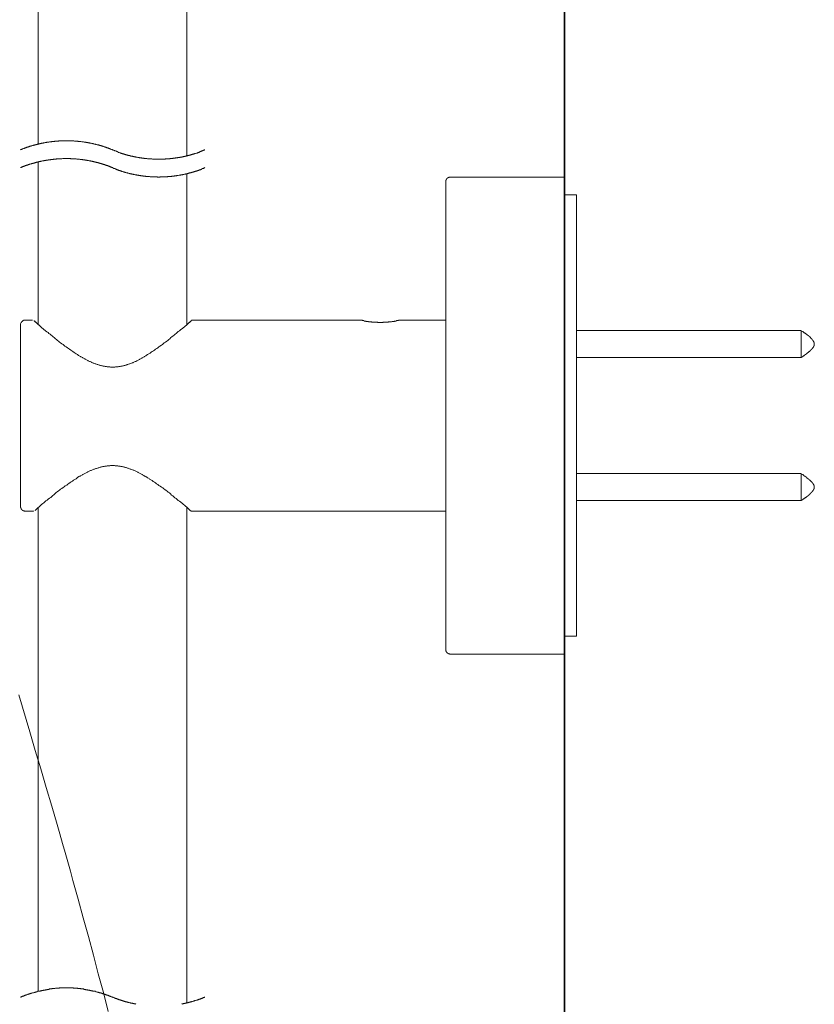
# Model space of a CAD drawing. Units: inches. Extents: x 327 to 1604, y 496 to 1416.
# Drawn here: x 1200 to 1318, y 1035 to 1181 of the extents above; entities that cross this region are included whole.
import ezdxf

# ---------------------------------------------------------------- set-up
doc = ezdxf.new("R2010")
doc.units = ezdxf.units.IN
doc.header["$MEASUREMENT"] = 0
doc.layers.add('图层 1', color=7, linetype='Continuous')

msp = doc.modelspace()

# ---------------------------------------------------------------- linework, layer by layer
at = {"layer": '图层 1', "color": 7, "lineweight": 35}
msp.add_lwpolyline([(1280.93, 575.18), (1280.93, 1348.01)], dxfattribs=at)
at = {"layer": '图层 1', "color": 7, "lineweight": 9}
for points in [[(1203.19, 1295.51), (1203.19, 1162.13)], [(1225.15, 1160.42), (1225.15, 1295.51)], [(1214.2, 1161.29), (1214.15, 1161.33), (1214.1, 1161.33), (1214.05, 1161.33), (1213.95, 1161.38), (1213.9, 1161.38), (1213.85, 1161.43), (1213.8, 1161.43), (1213.75, 1161.48), (1213.7, 1161.48), (1213.65, 1161.48), (1213.59, 1161.54), (1213.54, 1161.54), (1213.5, 1161.58), (1213.45, 1161.58), (1213.35, 1161.58), (1213.3, 1161.63), (1213.24, 1161.63), (1213.19, 1161.68), (1213.14, 1161.68), (1213.09, 1161.68), (1213.04, 1161.74), (1213, 1161.74), (1212.94, 1161.74), (1212.84, 1161.78), (1212.79, 1161.78), (1212.74, 1161.83), (1212.69, 1161.83), (1212.64, 1161.83), (1212.59, 1161.88), (1212.54, 1161.88), (1212.49, 1161.88), (1212.44, 1161.94), (1212.34, 1161.94), (1212.29, 1161.94), (1212.24, 1161.99), (1212.19, 1161.99), (1212.14, 1161.99), (1212.09, 1162.04), (1212.04, 1162.04), (1211.99, 1162.04), (1211.89, 1162.04), (1211.84, 1162.09), (1211.78, 1162.09), (1211.73, 1162.09), (1211.69, 1162.13), (1211.64, 1162.13), (1211.59, 1162.13), (1211.54, 1162.13), (1211.43, 1162.19), (1211.38, 1162.19), (1211.33, 1162.19), (1211.28, 1162.24), (1211.24, 1162.24), (1211.19, 1162.24), (1211.13, 1162.24), (1211.03, 1162.29), (1210.98, 1162.29), (1210.93, 1162.29), (1210.88, 1162.29), (1210.83, 1162.29), (1210.78, 1162.34), (1210.73, 1162.34), (1210.63, 1162.34), (1210.58, 1162.34), (1210.53, 1162.39), (1210.48, 1162.39), (1210.43, 1162.39), (1210.38, 1162.39), (1210.27, 1162.39), (1210.22, 1162.45), (1210.18, 1162.45), (1210.13, 1162.45), (1210.08, 1162.45), (1210.03, 1162.45), (1209.98, 1162.45), (1209.88, 1162.49), (1209.83, 1162.49), (1209.78, 1162.49), (1209.73, 1162.49), (1209.68, 1162.49), (1209.63, 1162.49), (1209.52, 1162.54), (1209.47, 1162.54), (1209.43, 1162.54), (1209.38, 1162.54), (1209.32, 1162.54), (1209.27, 1162.54), (1209.18, 1162.54), (1209.12, 1162.54), (1209.07, 1162.58), (1209.02, 1162.58), (1208.98, 1162.58), (1208.92, 1162.58), (1208.82, 1162.58), (1208.77, 1162.58), (1208.73, 1162.58), (1208.67, 1162.58), (1208.62, 1162.58), (1208.57, 1162.58), (1208.47, 1162.64), (1208.42, 1162.64), (1208.37, 1162.64), (1208.33, 1162.64), (1208.27, 1162.64), (1208.22, 1162.64), (1208.12, 1162.64), (1208.06, 1162.64), (1208.01, 1162.64), (1207.97, 1162.64), (1207.92, 1162.64), (1207.87, 1162.64), (1207.76, 1162.64), (1207.71, 1162.64), (1207.67, 1162.64), (1207.61, 1162.64), (1207.56, 1162.64), (1207.51, 1162.64), (1207.41, 1162.64), (1207.36, 1162.64), (1207.31, 1162.64), (1207.27, 1162.64), (1207.21, 1162.64), (1207.16, 1162.64), (1207.06, 1162.64), (1207.02, 1162.64), (1206.97, 1162.64), (1206.92, 1162.64), (1206.86, 1162.64), (1206.82, 1162.64), (1206.71, 1162.64), (1206.66, 1162.64), (1206.62, 1162.64), (1206.56, 1162.64), (1206.51, 1162.64), (1206.46, 1162.64), (1206.36, 1162.64), (1206.31, 1162.64), (1206.26, 1162.64), (1206.21, 1162.58), (1206.16, 1162.58), (1206.11, 1162.58), (1206, 1162.58), (1205.96, 1162.58), (1205.91, 1162.58), (1205.86, 1162.58), (1205.8, 1162.58), (1205.76, 1162.58), (1205.66, 1162.58), (1205.6, 1162.54), (1205.56, 1162.54), (1205.51, 1162.54), (1205.46, 1162.54), (1205.4, 1162.54), (1205.31, 1162.54), (1205.26, 1162.54), (1205.21, 1162.54), (1205.15, 1162.49), (1205.1, 1162.49), (1205.06, 1162.49), (1205.01, 1162.49), (1204.91, 1162.49), (1204.86, 1162.49), (1204.8, 1162.45), (1204.74, 1162.45), (1204.7, 1162.45), (1204.66, 1162.45), (1204.55, 1162.45), (1204.5, 1162.45), (1204.45, 1162.39), (1204.4, 1162.39), (1204.35, 1162.39), (1204.29, 1162.39), (1204.25, 1162.39), (1204.15, 1162.34), (1204.09, 1162.34), (1204.05, 1162.34), (1204, 1162.34), (1203.95, 1162.29), (1203.9, 1162.29), (1203.85, 1162.29), (1203.75, 1162.29), (1203.7, 1162.29), (1203.65, 1162.24), (1203.6, 1162.24), (1203.55, 1162.24), (1203.5, 1162.24), (1203.45, 1162.19), (1203.35, 1162.19), (1203.3, 1162.19), (1203.25, 1162.13), (1203.2, 1162.13), (1203.15, 1162.13), (1203.1, 1162.13), (1203.04, 1162.09), (1202.94, 1162.09), (1202.89, 1162.09), (1202.84, 1162.04), (1202.8, 1162.04), (1202.74, 1162.04), (1202.69, 1162.04), (1202.64, 1161.99), (1202.59, 1161.99), (1202.49, 1161.99), (1202.44, 1161.94), (1202.39, 1161.94), (1202.34, 1161.94), (1202.29, 1161.88), (1202.24, 1161.88), (1202.19, 1161.88), (1202.14, 1161.83), (1202.04, 1161.83), (1201.99, 1161.83), (1201.94, 1161.78), (1201.89, 1161.78), (1201.84, 1161.74), (1201.79, 1161.74), (1201.74, 1161.74), (1201.68, 1161.68), (1201.63, 1161.68), (1201.53, 1161.68), (1201.49, 1161.63), (1201.43, 1161.63), (1201.39, 1161.58), (1201.34, 1161.58), (1201.29, 1161.58), (1201.23, 1161.54), (1201.18, 1161.54), (1201.13, 1161.48), (1201.08, 1161.48), (1201.04, 1161.48), (1200.93, 1161.43), (1200.88, 1161.43), (1200.83, 1161.38), (1200.78, 1161.38), (1200.73, 1161.33), (1200.68, 1161.33), (1200.63, 1161.33), (1200.58, 1161.29)], [(1214.2, 1158.67), (1214.15, 1158.67), (1214.1, 1158.67), (1214.05, 1158.72), (1213.95, 1158.72), (1213.9, 1158.77), (1213.85, 1158.77), (1213.8, 1158.82), (1213.75, 1158.82), (1213.7, 1158.87), (1213.65, 1158.87), (1213.59, 1158.87), (1213.54, 1158.92), (1213.5, 1158.92), (1213.45, 1158.97), (1213.35, 1158.97), (1213.3, 1158.97), (1213.24, 1159.02), (1213.19, 1159.02), (1213.14, 1159.02), (1213.09, 1159.07), (1213.04, 1159.07), (1213, 1159.12), (1212.94, 1159.12), (1212.84, 1159.12), (1212.79, 1159.17), (1212.74, 1159.17), (1212.69, 1159.17), (1212.64, 1159.22), (1212.59, 1159.22), (1212.54, 1159.22), (1212.49, 1159.27), (1212.44, 1159.27), (1212.34, 1159.27), (1212.29, 1159.31), (1212.24, 1159.31), (1212.19, 1159.31), (1212.14, 1159.37), (1212.09, 1159.37), (1212.04, 1159.37), (1211.99, 1159.42), (1211.89, 1159.42), (1211.84, 1159.42), (1211.78, 1159.47), (1211.73, 1159.47), (1211.69, 1159.47), (1211.64, 1159.47), (1211.59, 1159.52), (1211.54, 1159.52), (1211.43, 1159.52), (1211.38, 1159.56), (1211.33, 1159.56), (1211.28, 1159.56), (1211.24, 1159.56), (1211.19, 1159.62), (1211.13, 1159.62), (1211.03, 1159.62), (1210.98, 1159.62), (1210.93, 1159.67), (1210.88, 1159.67), (1210.83, 1159.67), (1210.78, 1159.67), (1210.73, 1159.67), (1210.63, 1159.72), (1210.58, 1159.72), (1210.53, 1159.72), (1210.48, 1159.72), (1210.43, 1159.72), (1210.38, 1159.77), (1210.27, 1159.77), (1210.22, 1159.77), (1210.18, 1159.77), (1210.13, 1159.77), (1210.08, 1159.82), (1210.03, 1159.82), (1209.98, 1159.82), (1209.88, 1159.82), (1209.83, 1159.82), (1209.78, 1159.82), (1209.73, 1159.88), (1209.68, 1159.88), (1209.63, 1159.88), (1209.52, 1159.88), (1209.47, 1159.88), (1209.43, 1159.88), (1209.38, 1159.88), (1209.32, 1159.92), (1209.27, 1159.92), (1209.18, 1159.92), (1209.12, 1159.92), (1209.07, 1159.92), (1209.02, 1159.92), (1208.98, 1159.92), (1208.92, 1159.92), (1208.82, 1159.97), (1208.77, 1159.97), (1208.73, 1159.97), (1208.67, 1159.97), (1208.62, 1159.97), (1208.57, 1159.97), (1208.47, 1159.97), (1208.42, 1159.97), (1208.37, 1159.97), (1208.33, 1159.97), (1208.27, 1159.97), (1208.22, 1159.97), (1208.12, 1159.97), (1208.06, 1159.97), (1208.01, 1159.97), (1207.97, 1160.02), (1207.92, 1160.02), (1207.87, 1160.02), (1207.76, 1160.02), (1207.71, 1160.02), (1207.67, 1160.02), (1207.61, 1160.02), (1207.56, 1160.02), (1207.51, 1160.02), (1207.41, 1160.02), (1207.36, 1160.02), (1207.31, 1160.02), (1207.27, 1160.02), (1207.21, 1160.02), (1207.16, 1160.02), (1207.06, 1160.02), (1207.02, 1160.02), (1206.97, 1160.02), (1206.92, 1160.02), (1206.86, 1160.02), (1206.82, 1160.02), (1206.71, 1159.97), (1206.66, 1159.97), (1206.62, 1159.97), (1206.56, 1159.97), (1206.51, 1159.97), (1206.46, 1159.97), (1206.36, 1159.97), (1206.31, 1159.97), (1206.26, 1159.97), (1206.21, 1159.97), (1206.16, 1159.97), (1206.11, 1159.97), (1206, 1159.97), (1205.96, 1159.97), (1205.91, 1159.97), (1205.86, 1159.92), (1205.8, 1159.92), (1205.76, 1159.92), (1205.66, 1159.92), (1205.6, 1159.92), (1205.56, 1159.92), (1205.51, 1159.92), (1205.46, 1159.92), (1205.4, 1159.88), (1205.31, 1159.88), (1205.26, 1159.88), (1205.21, 1159.88), (1205.15, 1159.88), (1205.1, 1159.88), (1205.06, 1159.88), (1205.01, 1159.82), (1204.91, 1159.82), (1204.86, 1159.82), (1204.8, 1159.82), (1204.74, 1159.82), (1204.7, 1159.82), (1204.66, 1159.77), (1204.55, 1159.77), (1204.5, 1159.77), (1204.45, 1159.77), (1204.4, 1159.77), (1204.35, 1159.72), (1204.29, 1159.72), (1204.25, 1159.72), (1204.15, 1159.72), (1204.09, 1159.72), (1204.05, 1159.67), (1204, 1159.67), (1203.95, 1159.67), (1203.9, 1159.67), (1203.85, 1159.67), (1203.75, 1159.62), (1203.7, 1159.62), (1203.65, 1159.62), (1203.6, 1159.62), (1203.55, 1159.56), (1203.5, 1159.56), (1203.45, 1159.56), (1203.35, 1159.56), (1203.3, 1159.52), (1203.25, 1159.52), (1203.2, 1159.52), (1203.15, 1159.47), (1203.1, 1159.47), (1203.04, 1159.47), (1202.94, 1159.47), (1202.89, 1159.42), (1202.84, 1159.42), (1202.8, 1159.42), (1202.74, 1159.37), (1202.69, 1159.37), (1202.64, 1159.37), (1202.59, 1159.31), (1202.49, 1159.31), (1202.44, 1159.31), (1202.39, 1159.27), (1202.34, 1159.27), (1202.29, 1159.27), (1202.24, 1159.22), (1202.19, 1159.22), (1202.14, 1159.22), (1202.04, 1159.17), (1201.99, 1159.17), (1201.94, 1159.17), (1201.89, 1159.12), (1201.84, 1159.12), (1201.79, 1159.12), (1201.74, 1159.07), (1201.68, 1159.07), (1201.63, 1159.02), (1201.53, 1159.02), (1201.49, 1159.02), (1201.43, 1158.97), (1201.39, 1158.97), (1201.34, 1158.97), (1201.29, 1158.92), (1201.23, 1158.92), (1201.18, 1158.87), (1201.13, 1158.87), (1201.08, 1158.87), (1201.04, 1158.82), (1200.93, 1158.82), (1200.88, 1158.77), (1200.83, 1158.77), (1200.78, 1158.72), (1200.73, 1158.72), (1200.68, 1158.67), (1200.63, 1158.67), (1200.58, 1158.67)], [(1214.2, 1161.29), (1214.25, 1161.29), (1214.3, 1161.23), (1214.35, 1161.23), (1214.4, 1161.18), (1214.45, 1161.18), (1214.51, 1161.13), (1214.55, 1161.13), (1214.6, 1161.13), (1214.71, 1161.08), (1214.75, 1161.08), (1214.8, 1161.04), (1214.85, 1161.04), (1214.91, 1161.04), (1214.95, 1160.98), (1215, 1160.98), (1215.05, 1160.93), (1215.1, 1160.93), (1215.16, 1160.93), (1215.26, 1160.88), (1215.31, 1160.88), (1215.36, 1160.83), (1215.4, 1160.83), (1215.46, 1160.83), (1215.51, 1160.78), (1215.56, 1160.78), (1215.61, 1160.78), (1215.66, 1160.73), (1215.76, 1160.73), (1215.81, 1160.73), (1215.86, 1160.68), (1215.91, 1160.68), (1215.96, 1160.68), (1216.01, 1160.63), (1216.05, 1160.63), (1216.11, 1160.63), (1216.16, 1160.58), (1216.25, 1160.58), (1216.31, 1160.58), (1216.36, 1160.53), (1216.41, 1160.53), (1216.46, 1160.53), (1216.51, 1160.47), (1216.56, 1160.47), (1216.66, 1160.47), (1216.72, 1160.47), (1216.76, 1160.42), (1216.81, 1160.42), (1216.86, 1160.42), (1216.91, 1160.37), (1216.97, 1160.37), (1217.02, 1160.37), (1217.11, 1160.37), (1217.17, 1160.33), (1217.21, 1160.33), (1217.26, 1160.33), (1217.31, 1160.33), (1217.37, 1160.27), (1217.42, 1160.27), (1217.51, 1160.27), (1217.57, 1160.27), (1217.62, 1160.23), (1217.67, 1160.23), (1217.71, 1160.23), (1217.76, 1160.23), (1217.82, 1160.23), (1217.92, 1160.17), (1217.96, 1160.17), (1218.02, 1160.17), (1218.07, 1160.17), (1218.12, 1160.17), (1218.17, 1160.13), (1218.27, 1160.13), (1218.32, 1160.13), (1218.37, 1160.13), (1218.42, 1160.13), (1218.47, 1160.13), (1218.53, 1160.07), (1218.57, 1160.07), (1218.67, 1160.07), (1218.72, 1160.07), (1218.77, 1160.07), (1218.82, 1160.07), (1218.87, 1160.02), (1218.92, 1160.02), (1219.02, 1160.02), (1219.07, 1160.02), (1219.12, 1160.02), (1219.18, 1160.02), (1219.22, 1160.02), (1219.27, 1160.02), (1219.37, 1159.97), (1219.42, 1159.97), (1219.47, 1159.97), (1219.52, 1159.97), (1219.57, 1159.97), (1219.63, 1159.97), (1219.72, 1159.97), (1219.78, 1159.97), (1219.83, 1159.97), (1219.87, 1159.97), (1219.92, 1159.97), (1219.98, 1159.97), (1220.07, 1159.92), (1220.13, 1159.92), (1220.18, 1159.92), (1220.23, 1159.92), (1220.28, 1159.92), (1220.33, 1159.92), (1220.43, 1159.92), (1220.49, 1159.92), (1220.53, 1159.92), (1220.58, 1159.92), (1220.63, 1159.92), (1220.69, 1159.92), (1220.78, 1159.92), (1220.83, 1159.92), (1220.89, 1159.92), (1220.93, 1159.92), (1220.98, 1159.92), (1221.04, 1159.92), (1221.13, 1159.92), (1221.18, 1159.92), (1221.23, 1159.92), (1221.28, 1159.92), (1221.34, 1159.92), (1221.38, 1159.92), (1221.49, 1159.92), (1221.54, 1159.92), (1221.58, 1159.92), (1221.63, 1159.92), (1221.68, 1159.92), (1221.74, 1159.92), (1221.84, 1159.92), (1221.89, 1159.92), (1221.94, 1159.92), (1221.99, 1159.97), (1222.04, 1159.97), (1222.09, 1159.97), (1222.19, 1159.97), (1222.24, 1159.97), (1222.29, 1159.97), (1222.34, 1159.97), (1222.39, 1159.97), (1222.44, 1159.97), (1222.54, 1159.97), (1222.59, 1159.97), (1222.64, 1159.97), (1222.69, 1160.02), (1222.74, 1160.02), (1222.79, 1160.02), (1222.89, 1160.02), (1222.94, 1160.02), (1223, 1160.02), (1223.04, 1160.02), (1223.09, 1160.02), (1223.14, 1160.07), (1223.24, 1160.07), (1223.29, 1160.07), (1223.34, 1160.07), (1223.4, 1160.07), (1223.45, 1160.07), (1223.49, 1160.13), (1223.54, 1160.13), (1223.65, 1160.13), (1223.7, 1160.13), (1223.75, 1160.13), (1223.8, 1160.13), (1223.85, 1160.17), (1223.9, 1160.17), (1224, 1160.17), (1224.05, 1160.17), (1224.1, 1160.17), (1224.15, 1160.23), (1224.2, 1160.23), (1224.25, 1160.23), (1224.3, 1160.23), (1224.4, 1160.23), (1224.45, 1160.27), (1224.5, 1160.27), (1224.55, 1160.27), (1224.6, 1160.27), (1224.65, 1160.33), (1224.7, 1160.33), (1224.8, 1160.33), (1224.85, 1160.33), (1224.9, 1160.37), (1224.95, 1160.37), (1225, 1160.37), (1225.05, 1160.37), (1225.1, 1160.42), (1225.21, 1160.42), (1225.25, 1160.42), (1225.3, 1160.47), (1225.35, 1160.47), (1225.41, 1160.47), (1225.45, 1160.47), (1225.51, 1160.53), (1225.55, 1160.53), (1225.66, 1160.53), (1225.7, 1160.58), (1225.76, 1160.58), (1225.81, 1160.58), (1225.86, 1160.63), (1225.91, 1160.63), (1225.96, 1160.63), (1226.01, 1160.68), (1226.11, 1160.68), (1226.16, 1160.68), (1226.21, 1160.73), (1226.26, 1160.73), (1226.31, 1160.73), (1226.36, 1160.78), (1226.41, 1160.78), (1226.46, 1160.78), (1226.56, 1160.83), (1226.61, 1160.83), (1226.67, 1160.83), (1226.71, 1160.88), (1226.76, 1160.88), (1226.81, 1160.93), (1226.87, 1160.93), (1226.91, 1160.93), (1226.96, 1160.98), (1227.02, 1160.98), (1227.11, 1161.04), (1227.17, 1161.04), (1227.22, 1161.04), (1227.26, 1161.08), (1227.32, 1161.08), (1227.37, 1161.13), (1227.42, 1161.13), (1227.46, 1161.13), (1227.52, 1161.18), (1227.57, 1161.18), (1227.62, 1161.23), (1227.72, 1161.23), (1227.76, 1161.29), (1227.82, 1161.29)], [(1203.19, 1159.52), (1203.19, 1135.53)], [(1214.2, 1158.67), (1214.25, 1158.62), (1214.3, 1158.62), (1214.35, 1158.56), (1214.4, 1158.56), (1214.45, 1158.52), (1214.51, 1158.52), (1214.55, 1158.52), (1214.6, 1158.47), (1214.71, 1158.47), (1214.75, 1158.41), (1214.8, 1158.41), (1214.85, 1158.37), (1214.91, 1158.37), (1214.95, 1158.37), (1215, 1158.31), (1215.05, 1158.31), (1215.1, 1158.27), (1215.16, 1158.27), (1215.26, 1158.27), (1215.31, 1158.21), (1215.36, 1158.21), (1215.4, 1158.21), (1215.46, 1158.16), (1215.51, 1158.16), (1215.56, 1158.12), (1215.61, 1158.12), (1215.66, 1158.12), (1215.76, 1158.06), (1215.81, 1158.06), (1215.86, 1158.06), (1215.91, 1158.02), (1215.96, 1158.02), (1216.01, 1158.02), (1216.05, 1157.96), (1216.11, 1157.96), (1216.16, 1157.96), (1216.25, 1157.91), (1216.31, 1157.91), (1216.36, 1157.91), (1216.41, 1157.91), (1216.46, 1157.86), (1216.51, 1157.86), (1216.56, 1157.86), (1216.66, 1157.81), (1216.72, 1157.81), (1216.76, 1157.81), (1216.81, 1157.77), (1216.86, 1157.77), (1216.91, 1157.77), (1216.97, 1157.77), (1217.02, 1157.71), (1217.11, 1157.71), (1217.17, 1157.71), (1217.21, 1157.71), (1217.26, 1157.66), (1217.31, 1157.66), (1217.37, 1157.66), (1217.42, 1157.66), (1217.51, 1157.61), (1217.57, 1157.61), (1217.62, 1157.61), (1217.67, 1157.61), (1217.71, 1157.61), (1217.76, 1157.56), (1217.82, 1157.56), (1217.92, 1157.56), (1217.96, 1157.56), (1218.02, 1157.56), (1218.07, 1157.51), (1218.12, 1157.51), (1218.17, 1157.51), (1218.27, 1157.51), (1218.32, 1157.51), (1218.37, 1157.46), (1218.42, 1157.46), (1218.47, 1157.46), (1218.53, 1157.46), (1218.57, 1157.46), (1218.67, 1157.46), (1218.72, 1157.41), (1218.77, 1157.41), (1218.82, 1157.41), (1218.87, 1157.41), (1218.92, 1157.41), (1219.02, 1157.41), (1219.07, 1157.41), (1219.12, 1157.36), (1219.18, 1157.36), (1219.22, 1157.36), (1219.27, 1157.36), (1219.37, 1157.36), (1219.42, 1157.36), (1219.47, 1157.36), (1219.52, 1157.36), (1219.57, 1157.36), (1219.63, 1157.36), (1219.72, 1157.32), (1219.78, 1157.32), (1219.83, 1157.32), (1219.87, 1157.32), (1219.92, 1157.32), (1219.98, 1157.32), (1220.07, 1157.32), (1220.13, 1157.32), (1220.18, 1157.32), (1220.23, 1157.32), (1220.28, 1157.32), (1220.33, 1157.32), (1220.43, 1157.32), (1220.49, 1157.32), (1220.53, 1157.32), (1220.58, 1157.32), (1220.63, 1157.32), (1220.69, 1157.32), (1220.78, 1157.32), (1220.83, 1157.26), (1220.89, 1157.26), (1220.93, 1157.26), (1220.98, 1157.26), (1221.04, 1157.26), (1221.13, 1157.26), (1221.18, 1157.26), (1221.23, 1157.32), (1221.28, 1157.32), (1221.34, 1157.32), (1221.38, 1157.32), (1221.49, 1157.32), (1221.54, 1157.32), (1221.58, 1157.32), (1221.63, 1157.32), (1221.68, 1157.32), (1221.74, 1157.32), (1221.84, 1157.32), (1221.89, 1157.32), (1221.94, 1157.32), (1221.99, 1157.32), (1222.04, 1157.32), (1222.09, 1157.32), (1222.19, 1157.32), (1222.24, 1157.32), (1222.29, 1157.32), (1222.34, 1157.36), (1222.39, 1157.36), (1222.44, 1157.36), (1222.54, 1157.36), (1222.59, 1157.36), (1222.64, 1157.36), (1222.69, 1157.36), (1222.74, 1157.36), (1222.79, 1157.36), (1222.89, 1157.36), (1222.94, 1157.41), (1223, 1157.41), (1223.04, 1157.41), (1223.09, 1157.41), (1223.14, 1157.41), (1223.24, 1157.41), (1223.29, 1157.41), (1223.34, 1157.46), (1223.4, 1157.46), (1223.45, 1157.46), (1223.49, 1157.46), (1223.54, 1157.46), (1223.65, 1157.46), (1223.7, 1157.51), (1223.75, 1157.51), (1223.8, 1157.51), (1223.85, 1157.51), (1223.9, 1157.51), (1224, 1157.56), (1224.05, 1157.56), (1224.1, 1157.56), (1224.15, 1157.56), (1224.2, 1157.56), (1224.25, 1157.61), (1224.3, 1157.61), (1224.4, 1157.61), (1224.45, 1157.61), (1224.5, 1157.61), (1224.55, 1157.66), (1224.6, 1157.66), (1224.65, 1157.66), (1224.7, 1157.66), (1224.8, 1157.71), (1224.85, 1157.71), (1224.9, 1157.71), (1224.95, 1157.71), (1225, 1157.77), (1225.05, 1157.77), (1225.1, 1157.77), (1225.21, 1157.77), (1225.25, 1157.81), (1225.3, 1157.81), (1225.35, 1157.81), (1225.41, 1157.86), (1225.45, 1157.86), (1225.51, 1157.86), (1225.55, 1157.91), (1225.66, 1157.91), (1225.7, 1157.91), (1225.76, 1157.91), (1225.81, 1157.96), (1225.86, 1157.96), (1225.91, 1157.96), (1225.96, 1158.02), (1226.01, 1158.02), (1226.11, 1158.02), (1226.16, 1158.06), (1226.21, 1158.06), (1226.26, 1158.06), (1226.31, 1158.12), (1226.36, 1158.12), (1226.41, 1158.12), (1226.46, 1158.16), (1226.56, 1158.16), (1226.61, 1158.21), (1226.67, 1158.21), (1226.71, 1158.21), (1226.76, 1158.27), (1226.81, 1158.27), (1226.87, 1158.27), (1226.91, 1158.31), (1226.96, 1158.31), (1227.02, 1158.37), (1227.11, 1158.37), (1227.17, 1158.37), (1227.22, 1158.41), (1227.26, 1158.41), (1227.32, 1158.47), (1227.37, 1158.47), (1227.42, 1158.52), (1227.46, 1158.52), (1227.52, 1158.52), (1227.57, 1158.56), (1227.62, 1158.56), (1227.72, 1158.62), (1227.76, 1158.62), (1227.82, 1158.67)], [(1225.15, 1135.53), (1225.15, 1157.77)], [(1264.1, 1157.26), (1264.05, 1157.26), (1263.99, 1157.26), (1263.95, 1157.26), (1263.9, 1157.26), (1263.85, 1157.21), (1263.79, 1157.21), (1263.75, 1157.21), (1263.75, 1157.15), (1263.7, 1157.15), (1263.65, 1157.15), (1263.65, 1157.11), (1263.59, 1157.11), (1263.59, 1157.06), (1263.55, 1157.06), (1263.55, 1157), (1263.5, 1157), (1263.5, 1156.96), (1263.5, 1156.9), (1263.45, 1156.9), (1263.45, 1156.86), (1263.45, 1156.81), (1263.39, 1156.81), (1263.39, 1156.75), (1263.39, 1156.71), (1263.39, 1156.65), (1263.39, 1156.61), (1263.39, 1156.55)], [(1280.93, 1157.26), (1264.1, 1157.26)], [(1280.93, 1155.65), (1280.93, 1157.26)], [(1263.4, 1122.05), (1263.4, 1156.55)], [(1280.93, 1155.65), (1280.93, 1122.05)], [(1282.69, 1154.64), (1280.93, 1154.64)], [(1282.69, 1122.05), (1282.69, 1154.64)], [(1201.28, 1136.14), (1201.23, 1136.14), (1201.18, 1136.14), (1201.14, 1136.14), (1201.08, 1136.14), (1201.04, 1136.14), (1201.04, 1136.08), (1200.98, 1136.08), (1200.93, 1136.08), (1200.93, 1136.03), (1200.88, 1136.03), (1200.83, 1135.98), (1200.78, 1135.98), (1200.78, 1135.93), (1200.73, 1135.93), (1200.73, 1135.88), (1200.73, 1135.83), (1200.68, 1135.83), (1200.68, 1135.78), (1200.63, 1135.78), (1200.63, 1135.73), (1200.63, 1135.69), (1200.58, 1135.63), (1200.58, 1135.58), (1200.58, 1135.53), (1200.58, 1135.48), (1200.58, 1135.43)], [(1200.58, 1122.05), (1200.58, 1135.43)], [(1202.34, 1136.14), (1201.28, 1136.14)], [(1202.79, 1135.88), (1202.69, 1135.99), (1202.64, 1136.03), (1202.59, 1136.03), (1202.59, 1136.08)], [(1202.64, 1136.03), (1202.75, 1136.03)], [(1202.89, 1135.83), (1202.79, 1135.88), (1202.74, 1135.93), (1202.69, 1135.98)], [(1203.15, 1135.58), (1202.84, 1135.88)], [(1203.7, 1135.08), (1203.5, 1135.29), (1203.4, 1135.38), (1203.3, 1135.48), (1203.25, 1135.48), (1203.19, 1135.53), (1203.15, 1135.58), (1203.1, 1135.63), (1202.99, 1135.73), (1202.89, 1135.83)], [(1225.76, 1136.03), (1225.45, 1135.78), (1225.15, 1135.48), (1224.85, 1135.24), (1224.55, 1134.98), (1224.2, 1134.73), (1224.05, 1134.58), (1223.9, 1134.48), (1223.75, 1134.33), (1223.59, 1134.18), (1223.45, 1134.07), (1223.3, 1133.93), (1223.14, 1133.83), (1222.94, 1133.67), (1222.79, 1133.57), (1222.64, 1133.42), (1222.49, 1133.31), (1222.34, 1133.17), (1222.19, 1133.07), (1221.99, 1132.92), (1221.83, 1132.81), (1221.68, 1132.67), (1221.54, 1132.56), (1221.39, 1132.46), (1221.18, 1132.32), (1221.04, 1132.22), (1220.88, 1132.06), (1220.74, 1131.96), (1220.54, 1131.87), (1220.38, 1131.71), (1220.23, 1131.61), (1220.03, 1131.51), (1219.88, 1131.41), (1219.72, 1131.26), (1219.52, 1131.16), (1219.37, 1131.06), (1219.17, 1130.95), (1219.12, 1130.91), (1219.02, 1130.85), (1218.92, 1130.81), (1218.87, 1130.75), (1218.77, 1130.7), (1218.67, 1130.65), (1218.58, 1130.6), (1218.53, 1130.55), (1218.42, 1130.5), (1218.32, 1130.45), (1218.22, 1130.4), (1218.17, 1130.35), (1218.07, 1130.3), (1217.97, 1130.25), (1217.87, 1130.2), (1217.77, 1130.15), (1217.72, 1130.11), (1217.61, 1130.05), (1217.52, 1130.05), (1217.42, 1130), (1217.32, 1129.95), (1217.21, 1129.9), (1217.16, 1129.85), (1217.07, 1129.85), (1216.96, 1129.79), (1216.86, 1129.75), (1216.76, 1129.7), (1216.67, 1129.7), (1216.56, 1129.65), (1216.46, 1129.6), (1216.36, 1129.6), (1216.3, 1129.54), (1216.21, 1129.5), (1216.1, 1129.5), (1216.01, 1129.45), (1215.9, 1129.45), (1215.81, 1129.4), (1215.71, 1129.4), (1215.61, 1129.35), (1215.51, 1129.35), (1215.41, 1129.35), (1215.31, 1129.3), (1215.21, 1129.3), (1215.1, 1129.3), (1215, 1129.25), (1214.91, 1129.25), (1214.8, 1129.25), (1214.7, 1129.25), (1214.6, 1129.25), (1214.5, 1129.2), (1214.4, 1129.2), (1214.3, 1129.2), (1214.2, 1129.2), (1214.1, 1129.2), (1214, 1129.2), (1213.9, 1129.2), (1213.8, 1129.25), (1213.7, 1129.25), (1213.59, 1129.25), (1213.5, 1129.25), (1213.39, 1129.25), (1213.3, 1129.3), (1213.19, 1129.3), (1213.09, 1129.3), (1213, 1129.35), (1212.89, 1129.35), (1212.79, 1129.35), (1212.69, 1129.4), (1212.59, 1129.4), (1212.49, 1129.45), (1212.39, 1129.45), (1212.29, 1129.5), (1212.19, 1129.5), (1212.09, 1129.54), (1211.99, 1129.6), (1211.89, 1129.6), (1211.84, 1129.65), (1211.73, 1129.7), (1211.63, 1129.7), (1211.54, 1129.75), (1211.43, 1129.79), (1211.33, 1129.79), (1211.24, 1129.85), (1211.13, 1129.9), (1211.08, 1129.95), (1210.98, 1130), (1210.88, 1130.05), (1210.78, 1130.05), (1210.68, 1130.11), (1210.58, 1130.15), (1210.53, 1130.2), (1210.43, 1130.25), (1210.33, 1130.3), (1210.22, 1130.35), (1210.13, 1130.4), (1210.08, 1130.45), (1209.98, 1130.5), (1209.88, 1130.55), (1209.78, 1130.6), (1209.73, 1130.65), (1209.63, 1130.7), (1209.52, 1130.75), (1209.43, 1130.81), (1209.37, 1130.85), (1209.27, 1130.91), (1209.17, 1130.95), (1209.03, 1131.06), (1208.82, 1131.16), (1208.67, 1131.26), (1208.52, 1131.36), (1208.32, 1131.51), (1208.17, 1131.61), (1208.01, 1131.71), (1207.81, 1131.87), (1207.67, 1131.96), (1207.52, 1132.06), (1207.36, 1132.22), (1207.16, 1132.32), (1207.02, 1132.41), (1206.87, 1132.56), (1206.71, 1132.67), (1206.51, 1132.81), (1206.36, 1132.92), (1206.21, 1133.07), (1206.05, 1133.17), (1205.91, 1133.31), (1205.76, 1133.42), (1205.56, 1133.57), (1205.4, 1133.67), (1205.25, 1133.83), (1205.1, 1133.93), (1204.95, 1134.07), (1204.8, 1134.18), (1204.66, 1134.33), (1204.5, 1134.43), (1204.3, 1134.58), (1204, 1134.83), (1203.7, 1135.08)], [(1226, 1136.14), (1225.96, 1136.14), (1225.91, 1136.14), (1225.86, 1136.14), (1225.86, 1136.08), (1225.81, 1136.08), (1225.81, 1136.03), (1225.76, 1136.03), (1225.7, 1136.03), (1225.7, 1135.98), (1225.66, 1135.93), (1225.55, 1135.83)], [(1250.88, 1136.14), (1226, 1136.14)], [(1250.88, 1136.14), (1250.93, 1136.14), (1250.99, 1136.14), (1251.03, 1136.14), (1251.09, 1136.08), (1251.13, 1136.08), (1251.19, 1136.08), (1251.23, 1136.08), (1251.28, 1136.08), (1251.34, 1136.03), (1251.39, 1136.03), (1251.43, 1136.03), (1251.49, 1136.03), (1251.54, 1136.03), (1251.59, 1136.03), (1251.63, 1135.98), (1251.69, 1135.98), (1251.74, 1135.98), (1251.79, 1135.98), (1251.83, 1135.98), (1251.88, 1135.98), (1251.94, 1135.98), (1251.99, 1135.98), (1251.99, 1135.93), (1252.04, 1135.93), (1252.08, 1135.93), (1252.14, 1135.93), (1252.19, 1135.93), (1252.24, 1135.93), (1252.28, 1135.93), (1252.34, 1135.93), (1252.39, 1135.93), (1252.44, 1135.93), (1252.49, 1135.88), (1252.55, 1135.88), (1252.6, 1135.88), (1252.64, 1135.88), (1252.69, 1135.88), (1252.73, 1135.88), (1252.79, 1135.88), (1252.85, 1135.88), (1252.9, 1135.88), (1252.94, 1135.88), (1253, 1135.88), (1253.05, 1135.88), (1253.09, 1135.88), (1253.14, 1135.88), (1253.2, 1135.88), (1253.25, 1135.88), (1253.3, 1135.88), (1253.34, 1135.83), (1253.4, 1135.83), (1253.45, 1135.83), (1253.5, 1135.83), (1253.54, 1135.83), (1253.59, 1135.83), (1253.65, 1135.83), (1253.7, 1135.83), (1253.75, 1135.83), (1253.79, 1135.83), (1253.85, 1135.83), (1253.9, 1135.83), (1253.95, 1135.83), (1253.99, 1135.83), (1254.05, 1135.83), (1254.1, 1135.83), (1254.15, 1135.88), (1254.19, 1135.88), (1254.25, 1135.88), (1254.3, 1135.88), (1254.35, 1135.88), (1254.4, 1135.88), (1254.45, 1135.88), (1254.49, 1135.88), (1254.54, 1135.88), (1254.6, 1135.88), (1254.65, 1135.88), (1254.7, 1135.88), (1254.75, 1135.88), (1254.81, 1135.88), (1254.85, 1135.88), (1254.9, 1135.88), (1254.95, 1135.93), (1255.01, 1135.93), (1255.05, 1135.93), (1255.1, 1135.93), (1255.15, 1135.93), (1255.2, 1135.93), (1255.26, 1135.93), (1255.3, 1135.93), (1255.35, 1135.93), (1255.4, 1135.93), (1255.46, 1135.98), (1255.51, 1135.98), (1255.55, 1135.98), (1255.6, 1135.98), (1255.66, 1135.98), (1255.71, 1135.98), (1255.76, 1135.98), (1255.8, 1136.03), (1255.86, 1136.03), (1255.9, 1136.03), (1255.95, 1136.03), (1256.01, 1136.03), (1256.06, 1136.03), (1256.11, 1136.08), (1256.15, 1136.08), (1256.21, 1136.08), (1256.26, 1136.08), (1256.31, 1136.08), (1256.36, 1136.08), (1256.41, 1136.08), (1256.41, 1136.14), (1256.46, 1136.14), (1256.52, 1136.14), (1256.56, 1136.14)], [(1263.4, 1136.14), (1256.56, 1136.14)], [(1315.86, 1134.63), (1282.69, 1134.63)], [(1315.86, 1130.65), (1315.95, 1130.7), (1316.06, 1130.75), (1316.12, 1130.81), (1316.16, 1130.85), (1316.21, 1130.91), (1316.27, 1130.91), (1316.31, 1130.95), (1316.36, 1131.01), (1316.4, 1131.01), (1316.45, 1131.06), (1316.51, 1131.06), (1316.51, 1131.1), (1316.57, 1131.1), (1316.61, 1131.16), (1316.66, 1131.2), (1316.71, 1131.2), (1316.71, 1131.26), (1316.77, 1131.26), (1316.81, 1131.31), (1316.86, 1131.31), (1316.86, 1131.36), (1316.91, 1131.36), (1316.91, 1131.4), (1316.97, 1131.4), (1316.97, 1131.46), (1317.02, 1131.46), (1317.07, 1131.51), (1317.12, 1131.51), (1317.12, 1131.55), (1317.16, 1131.55), (1317.16, 1131.61), (1317.21, 1131.61), (1317.21, 1131.66), (1317.27, 1131.66), (1317.27, 1131.71), (1317.31, 1131.71), (1317.31, 1131.76), (1317.36, 1131.76), (1317.36, 1131.81), (1317.41, 1131.81), (1317.41, 1131.87), (1317.47, 1131.87), (1317.47, 1131.91), (1317.52, 1131.91), (1317.52, 1131.96), (1317.57, 1131.96), (1317.57, 1132.01), (1317.62, 1132.06), (1317.67, 1132.11), (1317.67, 1132.17), (1317.72, 1132.17), (1317.72, 1132.22), (1317.72, 1132.26), (1317.76, 1132.26), (1317.76, 1132.32), (1317.76, 1132.36), (1317.82, 1132.36), (1317.82, 1132.41), (1317.82, 1132.46), (1317.82, 1132.51), (1317.82, 1132.56), (1317.82, 1132.61), (1317.82, 1132.67), (1317.82, 1132.72), (1317.82, 1132.77), (1317.82, 1132.81), (1317.82, 1132.87), (1317.76, 1132.87), (1317.76, 1132.92), (1317.76, 1132.97), (1317.72, 1133.02), (1317.72, 1133.07), (1317.67, 1133.07), (1317.67, 1133.12), (1317.67, 1133.17), (1317.62, 1133.17), (1317.62, 1133.22), (1317.57, 1133.22), (1317.57, 1133.27), (1317.52, 1133.27), (1317.52, 1133.31), (1317.47, 1133.38), (1317.47, 1133.42), (1317.41, 1133.42), (1317.41, 1133.47), (1317.36, 1133.47), (1317.31, 1133.52), (1317.27, 1133.57), (1317.21, 1133.62), (1317.16, 1133.67), (1317.12, 1133.67), (1317.12, 1133.72), (1317.07, 1133.72), (1317.07, 1133.77), (1317.02, 1133.77), (1317.02, 1133.83), (1316.97, 1133.83), (1316.97, 1133.87), (1316.91, 1133.87), (1316.86, 1133.87), (1316.86, 1133.93), (1316.81, 1133.93), (1316.81, 1133.97), (1316.77, 1133.97), (1316.71, 1134.02), (1316.66, 1134.07), (1316.61, 1134.07), (1316.61, 1134.12), (1316.57, 1134.12), (1316.51, 1134.17), (1316.45, 1134.22), (1316.4, 1134.22), (1316.36, 1134.28), (1316.31, 1134.28), (1316.27, 1134.33), (1316.21, 1134.38), (1316.16, 1134.38), (1316.16, 1134.43), (1316.12, 1134.48), (1316.06, 1134.48), (1315.95, 1134.53), (1315.86, 1134.63)], [(1315.86, 1130.65), (1315.86, 1134.63)], [(1282.69, 1130.65), (1315.86, 1130.65)], [(1200.58, 1108.67), (1200.58, 1122.05)], [(1263.4, 1087.55), (1263.4, 1122.05)], [(1280.93, 1086.85), (1280.93, 1122.05)], [(1282.69, 1089.52), (1282.69, 1122.05)], [(1202.74, 1108.07), (1203.1, 1108.38), (1203.4, 1108.62), (1203.7, 1108.93), (1203.9, 1109.08), (1204.05, 1109.18), (1204.2, 1109.33), (1204.34, 1109.48), (1204.55, 1109.58), (1204.7, 1109.73), (1204.86, 1109.89), (1205.06, 1109.98), (1205.2, 1110.14), (1205.36, 1110.29), (1205.51, 1110.39), (1205.71, 1110.54), (1205.85, 1110.69), (1206.01, 1110.79), (1206.21, 1110.94), (1206.36, 1111.04), (1206.51, 1111.19), (1206.71, 1111.29), (1206.87, 1111.44), (1207.06, 1111.55), (1207.21, 1111.69), (1207.41, 1111.8), (1207.56, 1111.94), (1207.72, 1112.05), (1207.92, 1112.19), (1208.06, 1112.3), (1208.27, 1112.4), (1208.42, 1112.55), (1208.62, 1112.65), (1208.82, 1112.75), (1208.87, 1112.8), (1208.97, 1112.9), (1209.07, 1112.95), (1209.17, 1113), (1209.23, 1113.05), (1209.32, 1113.1), (1209.43, 1113.14), (1209.52, 1113.2), (1209.63, 1113.25), (1209.73, 1113.3), (1209.78, 1113.35), (1209.88, 1113.41), (1209.98, 1113.45), (1210.08, 1113.51), (1210.18, 1113.55), (1210.28, 1113.6), (1210.38, 1113.66), (1210.48, 1113.71), (1210.53, 1113.76), (1210.63, 1113.8), (1210.73, 1113.86), (1210.83, 1113.91), (1210.93, 1113.95), (1211.03, 1113.95), (1211.13, 1114.01), (1211.24, 1114.06), (1211.33, 1114.11), (1211.43, 1114.16), (1211.54, 1114.16), (1211.63, 1114.21), (1211.73, 1114.26), (1211.84, 1114.26), (1211.94, 1114.3), (1212.04, 1114.36), (1212.14, 1114.36), (1212.24, 1114.41), (1212.34, 1114.46), (1212.44, 1114.46), (1212.54, 1114.51), (1212.64, 1114.51), (1212.74, 1114.57), (1212.84, 1114.57), (1212.94, 1114.57), (1213.04, 1114.62), (1213.19, 1114.62), (1213.3, 1114.62), (1213.39, 1114.66), (1213.5, 1114.66), (1213.59, 1114.66), (1213.7, 1114.66), (1213.8, 1114.66), (1213.9, 1114.71), (1214, 1114.71), (1214.1, 1114.71), (1214.25, 1114.71), (1214.35, 1114.71), (1214.45, 1114.71), (1214.56, 1114.66), (1214.65, 1114.66), (1214.76, 1114.66), (1214.85, 1114.66), (1214.95, 1114.66), (1215.05, 1114.62), (1215.21, 1114.62), (1215.31, 1114.62), (1215.41, 1114.57), (1215.51, 1114.57), (1215.61, 1114.57), (1215.71, 1114.51), (1215.81, 1114.51), (1215.91, 1114.46), (1216.01, 1114.46), (1216.1, 1114.41), (1216.21, 1114.41), (1216.3, 1114.36), (1216.41, 1114.3), (1216.51, 1114.3), (1216.61, 1114.26), (1216.71, 1114.21), (1216.81, 1114.16), (1216.91, 1114.16), (1217.02, 1114.11), (1217.12, 1114.06), (1217.21, 1114.01), (1217.32, 1114.01), (1217.42, 1113.95), (1217.52, 1113.91), (1217.62, 1113.86), (1217.72, 1113.8), (1217.81, 1113.76), (1217.92, 1113.71), (1217.97, 1113.66), (1218.07, 1113.6), (1218.17, 1113.55), (1218.27, 1113.51), (1218.37, 1113.45), (1218.47, 1113.41), (1218.58, 1113.35), (1218.62, 1113.3), (1218.72, 1113.25), (1218.83, 1113.2), (1218.92, 1113.14), (1219.02, 1113.1), (1219.12, 1113.05), (1219.17, 1113), (1219.27, 1112.95), (1219.37, 1112.9), (1219.48, 1112.85), (1219.57, 1112.8), (1219.63, 1112.7), (1219.72, 1112.65), (1219.82, 1112.6), (1220.03, 1112.5), (1220.18, 1112.35), (1220.38, 1112.25), (1220.54, 1112.14), (1220.68, 1112), (1220.88, 1111.89), (1221.04, 1111.74), (1221.23, 1111.65), (1221.39, 1111.49), (1221.59, 1111.39), (1221.74, 1111.24), (1221.89, 1111.14), (1222.08, 1110.99), (1222.24, 1110.89), (1222.39, 1110.74), (1222.59, 1110.64), (1222.74, 1110.49), (1222.89, 1110.34), (1223.09, 1110.24), (1223.24, 1110.09), (1223.4, 1109.93), (1223.59, 1109.83), (1223.75, 1109.69), (1223.9, 1109.53), (1224.05, 1109.44), (1224.25, 1109.28), (1224.55, 1109.03), (1224.9, 1108.73), (1225.21, 1108.48), (1225.51, 1108.18), (1225.6, 1108.12), (1225.6, 1108.07), (1225.66, 1108.07), (1225.7, 1108.02), (1225.76, 1108.02), (1225.81, 1108.02), (1225.81, 1107.97), (1225.86, 1107.97), (1225.91, 1107.97)], [(1315.86, 1113.5), (1282.69, 1113.5)], [(1315.86, 1109.53), (1315.95, 1109.58), (1316.06, 1109.63), (1316.12, 1109.69), (1316.16, 1109.73), (1316.21, 1109.78), (1316.27, 1109.78), (1316.31, 1109.83), (1316.36, 1109.88), (1316.4, 1109.88), (1316.45, 1109.93), (1316.51, 1109.98), (1316.57, 1109.98), (1316.61, 1110.03), (1316.66, 1110.09), (1316.71, 1110.09), (1316.71, 1110.14), (1316.77, 1110.14), (1316.77, 1110.19), (1316.81, 1110.19), (1316.86, 1110.19), (1316.86, 1110.24), (1316.91, 1110.24), (1316.91, 1110.28), (1316.97, 1110.28), (1316.97, 1110.34), (1317.02, 1110.34), (1317.02, 1110.39), (1317.07, 1110.39), (1317.12, 1110.39), (1317.12, 1110.44), (1317.16, 1110.44), (1317.16, 1110.49), (1317.21, 1110.49), (1317.21, 1110.54), (1317.27, 1110.54), (1317.27, 1110.59), (1317.31, 1110.59), (1317.31, 1110.64), (1317.36, 1110.64), (1317.36, 1110.69), (1317.41, 1110.69), (1317.41, 1110.74), (1317.47, 1110.74), (1317.47, 1110.79), (1317.52, 1110.79), (1317.52, 1110.84), (1317.57, 1110.84), (1317.57, 1110.89), (1317.62, 1110.94), (1317.62, 1110.99), (1317.67, 1110.99), (1317.67, 1111.04), (1317.72, 1111.04), (1317.72, 1111.1), (1317.72, 1111.14), (1317.76, 1111.14), (1317.76, 1111.19), (1317.76, 1111.24), (1317.82, 1111.24), (1317.82, 1111.29), (1317.82, 1111.34), (1317.82, 1111.39), (1317.82, 1111.44), (1317.82, 1111.49), (1317.82, 1111.55), (1317.82, 1111.6), (1317.82, 1111.65), (1317.82, 1111.69), (1317.82, 1111.74), (1317.76, 1111.74), (1317.76, 1111.8), (1317.76, 1111.85), (1317.72, 1111.89), (1317.72, 1111.94), (1317.67, 1111.94), (1317.67, 1112), (1317.67, 1112.05), (1317.62, 1112.05), (1317.62, 1112.09), (1317.57, 1112.09), (1317.57, 1112.14), (1317.52, 1112.14), (1317.52, 1112.19), (1317.47, 1112.25), (1317.47, 1112.3), (1317.41, 1112.3), (1317.41, 1112.35), (1317.36, 1112.35), (1317.31, 1112.4), (1317.27, 1112.45), (1317.21, 1112.5), (1317.16, 1112.55), (1317.12, 1112.55), (1317.12, 1112.6), (1317.07, 1112.6), (1317.07, 1112.65), (1317.02, 1112.65), (1317.02, 1112.7), (1316.97, 1112.7), (1316.97, 1112.75), (1316.91, 1112.75), (1316.86, 1112.75), (1316.86, 1112.8), (1316.81, 1112.8), (1316.81, 1112.85), (1316.77, 1112.85), (1316.71, 1112.9), (1316.66, 1112.95), (1316.61, 1112.95), (1316.61, 1113), (1316.57, 1113), (1316.51, 1113.04), (1316.45, 1113.1), (1316.4, 1113.1), (1316.36, 1113.14), (1316.31, 1113.14), (1316.27, 1113.2), (1316.21, 1113.25), (1316.16, 1113.25), (1316.16, 1113.3), (1316.12, 1113.35), (1316.06, 1113.35), (1315.95, 1113.41), (1315.86, 1113.5)], [(1315.86, 1111.49), (1315.86, 1113.5)], [(1315.86, 1109.53), (1315.86, 1111.49)], [(1282.69, 1109.53), (1315.86, 1109.53)], [(1200.58, 1108.67), (1200.58, 1108.62), (1200.58, 1108.57), (1200.58, 1108.53), (1200.58, 1108.48), (1200.63, 1108.48), (1200.63, 1108.42), (1200.63, 1108.38), (1200.68, 1108.38), (1200.68, 1108.33), (1200.68, 1108.27), (1200.73, 1108.27), (1200.73, 1108.22), (1200.78, 1108.22), (1200.78, 1108.17), (1200.83, 1108.17), (1200.83, 1108.12), (1200.88, 1108.12), (1200.88, 1108.07), (1200.93, 1108.07), (1200.98, 1108.07), (1200.98, 1108.02), (1201.04, 1108.02), (1201.08, 1108.02), (1201.13, 1108.02), (1201.18, 1107.97), (1201.23, 1107.97), (1201.29, 1107.97)], [(1201.28, 1107.97), (1202.44, 1107.97)], [(1202.44, 1107.97), (1202.49, 1108.02)], [(1202.74, 1108.12), (1202.84, 1108.17), (1202.89, 1108.22), (1202.94, 1108.27), (1202.99, 1108.27), (1202.99, 1108.33)], [(1202.74, 1108.07), (1202.74, 1108.12)], [(1203.19, 1108.48), (1203.19, 1037.07)], [(1225.15, 1035.35), (1225.15, 1108.48)], [(1225.91, 1107.97), (1263.4, 1107.97)], [(1280.93, 1089.52), (1282.69, 1089.52)], [(1263.4, 1087.55), (1263.4, 1087.51), (1263.4, 1087.45), (1263.4, 1087.41), (1263.4, 1087.35), (1263.45, 1087.3), (1263.45, 1087.26), (1263.45, 1087.2), (1263.5, 1087.2), (1263.5, 1087.15), (1263.55, 1087.15), (1263.55, 1087.1), (1263.6, 1087.05), (1263.65, 1087.05), (1263.65, 1087), (1263.7, 1087), (1263.7, 1086.96), (1263.74, 1086.96), (1263.8, 1086.96), (1263.8, 1086.9), (1263.85, 1086.9), (1263.9, 1086.9), (1263.94, 1086.9), (1264, 1086.85), (1264.05, 1086.85), (1264.1, 1086.85)], [(1264.1, 1086.85), (1280.93, 1086.85)], [(1200.36, 1080.85), (1201.98, 1075.37), (1202.78, 1072.64), (1203.6, 1069.89), (1204.4, 1067.16), (1205.2, 1064.41), (1206, 1061.68), (1206.4, 1060.3), (1206.79, 1058.91), (1207.17, 1057.56), (1207.56, 1056.18), (1207.96, 1054.8), (1208.33, 1053.41), (1208.71, 1052.05), (1209.11, 1050.68), (1209.85, 1047.9), (1210.62, 1045.14), (1211.36, 1042.4), (1212.08, 1039.64), (1212.83, 1036.87), (1213.54, 1034.11)], [(1214.2, 1036.2), (1214.15, 1036.2), (1214.1, 1036.26), (1214.05, 1036.26), (1213.95, 1036.3), (1213.9, 1036.3), (1213.85, 1036.36), (1213.8, 1036.36), (1213.75, 1036.36), (1213.7, 1036.4), (1213.65, 1036.4), (1213.59, 1036.46), (1213.54, 1036.46), (1213.5, 1036.51), (1213.45, 1036.51), (1213.35, 1036.51), (1213.3, 1036.56), (1213.24, 1036.56), (1213.19, 1036.56), (1213.14, 1036.61), (1213.09, 1036.61), (1213.04, 1036.65), (1213, 1036.65), (1212.94, 1036.65), (1212.84, 1036.7), (1212.79, 1036.7), (1212.74, 1036.7), (1212.69, 1036.76), (1212.64, 1036.76), (1212.59, 1036.81), (1212.54, 1036.81), (1212.49, 1036.81), (1212.44, 1036.86), (1212.34, 1036.86), (1212.29, 1036.86), (1212.24, 1036.86), (1212.19, 1036.91), (1212.14, 1036.91), (1212.09, 1036.91), (1212.04, 1036.96), (1211.99, 1036.96), (1211.89, 1036.96), (1211.84, 1037.01), (1211.78, 1037.01), (1211.73, 1037.01), (1211.69, 1037.07), (1211.64, 1037.07), (1211.59, 1037.07), (1211.54, 1037.07), (1211.43, 1037.11), (1211.38, 1037.11), (1211.33, 1037.11), (1211.28, 1037.11), (1211.24, 1037.16), (1211.19, 1037.16), (1211.13, 1037.16), (1211.03, 1037.16), (1210.98, 1037.21), (1210.93, 1037.21), (1210.88, 1037.21), (1210.83, 1037.21), (1210.78, 1037.26), (1210.73, 1037.26), (1210.63, 1037.26), (1210.58, 1037.26), (1210.53, 1037.26), (1210.48, 1037.31), (1210.43, 1037.31), (1210.38, 1037.31), (1210.27, 1037.31), (1210.22, 1037.31), (1210.18, 1037.36), (1210.13, 1037.36), (1210.08, 1037.36), (1210.03, 1037.36), (1209.98, 1037.36), (1209.88, 1037.42), (1209.83, 1037.42), (1209.78, 1037.42), (1209.73, 1037.42), (1209.68, 1037.42), (1209.63, 1037.42), (1209.52, 1037.42), (1209.47, 1037.46), (1209.43, 1037.46), (1209.38, 1037.46), (1209.32, 1037.46), (1209.27, 1037.46), (1209.18, 1037.46), (1209.12, 1037.46), (1209.07, 1037.46), (1209.02, 1037.52), (1208.98, 1037.52), (1208.92, 1037.52), (1208.82, 1037.52), (1208.77, 1037.52), (1208.73, 1037.52), (1208.67, 1037.52), (1208.62, 1037.52), (1208.57, 1037.52), (1208.47, 1037.52), (1208.42, 1037.52), (1208.37, 1037.56), (1208.33, 1037.56), (1208.27, 1037.56), (1208.22, 1037.56), (1208.12, 1037.56), (1208.06, 1037.56), (1208.01, 1037.56), (1207.97, 1037.56), (1207.92, 1037.56), (1207.87, 1037.56), (1207.76, 1037.56), (1207.71, 1037.56), (1207.67, 1037.56), (1207.61, 1037.56), (1207.56, 1037.56), (1207.51, 1037.56), (1207.41, 1037.56), (1207.36, 1037.56), (1207.31, 1037.56), (1207.27, 1037.56), (1207.21, 1037.56), (1207.16, 1037.56), (1207.06, 1037.56), (1207.02, 1037.56), (1206.97, 1037.56), (1206.92, 1037.56), (1206.86, 1037.56), (1206.82, 1037.56), (1206.71, 1037.56), (1206.66, 1037.56), (1206.62, 1037.56), (1206.56, 1037.56), (1206.51, 1037.56), (1206.46, 1037.56), (1206.36, 1037.56), (1206.31, 1037.52), (1206.26, 1037.52), (1206.21, 1037.52), (1206.16, 1037.52), (1206.11, 1037.52), (1206, 1037.52), (1205.96, 1037.52), (1205.91, 1037.52), (1205.86, 1037.52), (1205.8, 1037.52), (1205.76, 1037.52), (1205.66, 1037.46), (1205.6, 1037.46), (1205.56, 1037.46), (1205.51, 1037.46), (1205.46, 1037.46), (1205.4, 1037.46), (1205.31, 1037.46), (1205.26, 1037.46), (1205.21, 1037.42), (1205.15, 1037.42), (1205.1, 1037.42), (1205.06, 1037.42), (1205.01, 1037.42), (1204.91, 1037.42), (1204.86, 1037.42), (1204.8, 1037.36), (1204.74, 1037.36), (1204.7, 1037.36), (1204.66, 1037.36), (1204.55, 1037.36), (1204.5, 1037.31), (1204.45, 1037.31), (1204.4, 1037.31), (1204.35, 1037.31), (1204.29, 1037.31), (1204.25, 1037.26), (1204.15, 1037.26), (1204.09, 1037.26), (1204.05, 1037.26), (1204, 1037.26), (1203.95, 1037.21), (1203.9, 1037.21), (1203.85, 1037.21), (1203.75, 1037.21), (1203.7, 1037.16), (1203.65, 1037.16), (1203.6, 1037.16), (1203.55, 1037.16), (1203.5, 1037.11), (1203.45, 1037.11), (1203.35, 1037.11), (1203.3, 1037.11), (1203.25, 1037.07), (1203.2, 1037.07), (1203.15, 1037.07), (1203.1, 1037.07), (1203.04, 1037.01), (1202.94, 1037.01), (1202.89, 1037.01), (1202.84, 1036.96), (1202.8, 1036.96), (1202.74, 1036.96), (1202.69, 1036.91), (1202.64, 1036.91), (1202.59, 1036.91), (1202.49, 1036.86), (1202.44, 1036.86), (1202.39, 1036.86), (1202.34, 1036.86), (1202.29, 1036.81), (1202.24, 1036.81), (1202.19, 1036.81), (1202.14, 1036.76), (1202.04, 1036.76), (1201.99, 1036.7), (1201.94, 1036.7), (1201.89, 1036.7), (1201.84, 1036.65), (1201.79, 1036.65), (1201.74, 1036.65), (1201.68, 1036.61), (1201.63, 1036.61), (1201.53, 1036.56), (1201.49, 1036.56), (1201.43, 1036.56), (1201.39, 1036.51), (1201.34, 1036.51), (1201.29, 1036.51), (1201.23, 1036.46), (1201.18, 1036.46), (1201.13, 1036.4), (1201.08, 1036.4), (1201.04, 1036.36), (1200.93, 1036.36), (1200.88, 1036.36), (1200.83, 1036.3), (1200.78, 1036.3), (1200.73, 1036.26), (1200.68, 1036.26), (1200.63, 1036.2), (1200.58, 1036.2)], [(1214.2, 1036.2), (1214.25, 1036.2), (1214.3, 1036.15), (1214.35, 1036.15), (1214.4, 1036.11), (1214.45, 1036.11), (1214.51, 1036.05), (1214.55, 1036.05), (1214.6, 1036), (1214.71, 1036), (1214.75, 1036), (1214.8, 1035.95), (1214.85, 1035.95), (1214.91, 1035.91), (1214.95, 1035.91), (1215, 1035.91), (1215.05, 1035.85), (1215.1, 1035.85), (1215.16, 1035.81), (1215.26, 1035.81), (1215.31, 1035.81), (1215.36, 1035.75), (1215.4, 1035.75), (1215.46, 1035.75), (1215.51, 1035.7), (1215.56, 1035.7), (1215.61, 1035.7), (1215.66, 1035.66), (1215.76, 1035.66), (1215.81, 1035.6), (1215.86, 1035.6), (1215.91, 1035.6), (1215.96, 1035.55), (1216.01, 1035.55), (1216.05, 1035.55), (1216.11, 1035.5), (1216.16, 1035.5), (1216.25, 1035.5), (1216.31, 1035.5), (1216.36, 1035.45), (1216.41, 1035.45), (1216.46, 1035.45), (1216.51, 1035.4), (1216.56, 1035.4), (1216.66, 1035.4), (1216.72, 1035.35), (1216.76, 1035.35), (1216.81, 1035.35), (1216.86, 1035.35), (1216.91, 1035.31), (1216.97, 1035.31), (1217.02, 1035.31), (1217.11, 1035.31), (1217.17, 1035.25), (1217.21, 1035.25), (1217.26, 1035.25), (1217.31, 1035.25), (1217.37, 1035.2), (1217.42, 1035.2), (1217.51, 1035.2), (1217.57, 1035.2), (1217.62, 1035.15)], [(1224.4, 1035.15), (1224.45, 1035.2), (1224.5, 1035.2), (1224.55, 1035.2), (1224.6, 1035.2), (1224.65, 1035.25), (1224.7, 1035.25), (1224.8, 1035.25), (1224.85, 1035.25), (1224.9, 1035.31), (1224.95, 1035.31), (1225, 1035.31), (1225.05, 1035.31), (1225.1, 1035.35), (1225.21, 1035.35), (1225.25, 1035.35), (1225.3, 1035.35), (1225.35, 1035.4), (1225.41, 1035.4), (1225.45, 1035.4), (1225.51, 1035.45), (1225.55, 1035.45), (1225.66, 1035.45), (1225.7, 1035.5), (1225.76, 1035.5), (1225.81, 1035.5), (1225.86, 1035.5), (1225.91, 1035.55), (1225.96, 1035.55), (1226.01, 1035.55), (1226.11, 1035.6), (1226.16, 1035.6), (1226.21, 1035.6), (1226.26, 1035.66), (1226.31, 1035.66), (1226.36, 1035.7), (1226.41, 1035.7), (1226.46, 1035.7), (1226.56, 1035.75), (1226.61, 1035.75), (1226.67, 1035.75), (1226.71, 1035.81), (1226.76, 1035.81), (1226.81, 1035.81), (1226.87, 1035.85), (1226.91, 1035.85), (1226.96, 1035.91), (1227.02, 1035.91), (1227.11, 1035.91), (1227.17, 1035.95), (1227.22, 1035.95), (1227.26, 1036), (1227.32, 1036), (1227.37, 1036), (1227.42, 1036.05), (1227.46, 1036.05), (1227.52, 1036.11), (1227.57, 1036.11), (1227.62, 1036.15), (1227.72, 1036.15), (1227.76, 1036.2), (1227.82, 1036.2)]]:
    msp.add_lwpolyline(points, dxfattribs=at)

doc.saveas('drawing.dxf')
